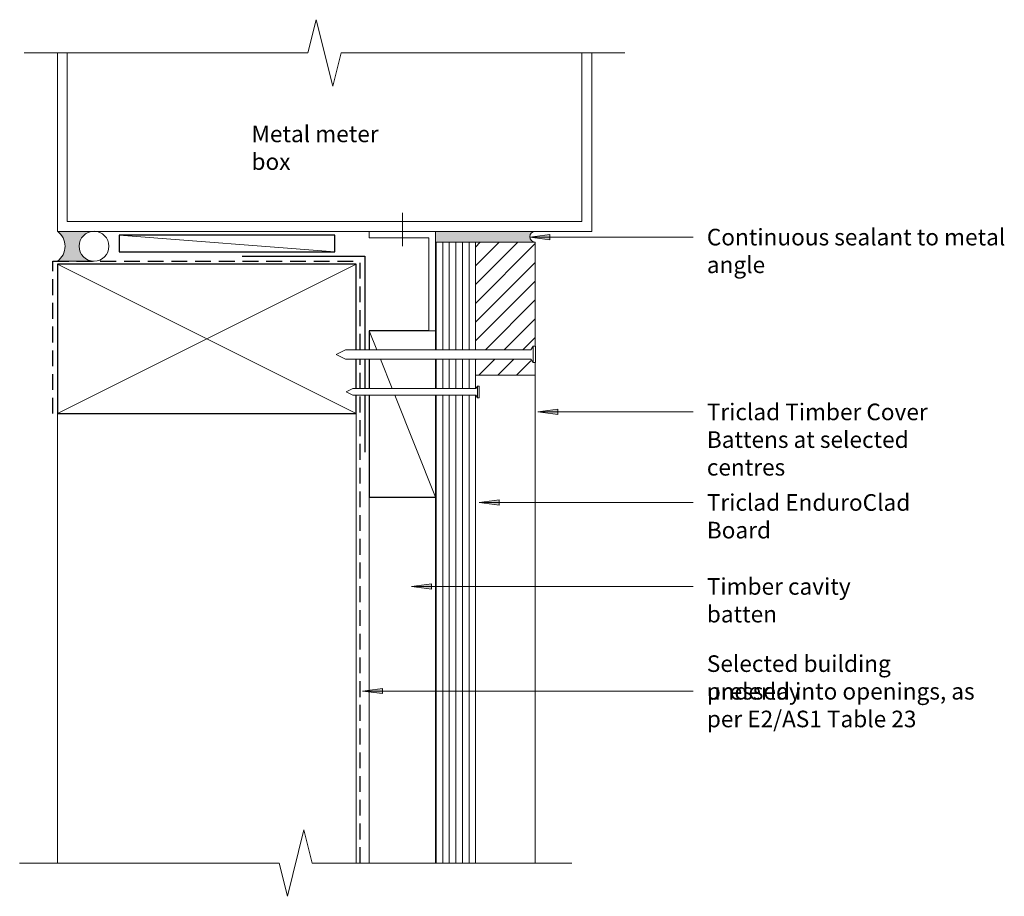
# Model space of a CAD drawing. Units: millimetres. Extents: x 561 to 857, y 3857 to 4121.
import ezdxf

# ---------------------------------------------------------------- set-up
doc = ezdxf.new("R2010")
doc.units = ezdxf.units.MM
doc.linetypes.add('Hidden', pattern=[7.1438, 4.7625, -2.3813])
for name, color, linetype, lineweight in [('A-DETL', 7, 'Continuous', 13), ('A-DETL-GENF', 7, 'Continuous', 13), ('A-DETL-MEDM', 7, 'Continuous', 25), ('A-DETL-THIN', 7, 'Continuous', 13), ('G-ANNO-TEXT', 7, 'Continuous', 9)]:
    doc.layers.add(name, color=color, linetype=linetype, lineweight=lineweight)
doc.styles.add('Arial Narrow', font='ARIALN.TTF', dxfattribs={"height": 5})

# ---------------------------------------------------------------- blocks, each defined once
blk = doc.blocks.new('Detail-Timber-Cut - Detail-Timber-Cut-467074-Fig 16-Cavity-Meter Box Sill')
at = {"layer": 'A-DETL-GENF'}
for p, q in [((19.35, 7.74), (25, 10)), ((7.63, 3.05), (16.55, 6.62)), ((-25, -10), (5.63, 2.25))]:
    blk.add_line(p, q, dxfattribs=at)
at = {"layer": 'A-DETL-MEDM'}
for p, q in [((5.63, 10), (-25, 10)), ((-25, 10), (-25, -10)), ((16.55, 10), (7.63, 10)), ((25, 10), (19.35, 10)), ((25, -8), (25, 10))]:
    blk.add_line(p, q, dxfattribs=at)
blk = doc.blocks.new('Detail-Cladding-Triclad-EnduroClad - Standard-579146-Fig 16-Cavity-Meter Box Sill')
at = {"layer": 'A-DETL-GENF', "true_color": 0xb4b4b4}
h = blk.add_hatch(dxfattribs=at)
h.set_pattern_fill('FP_1', color=253, style=0, pattern_type=2)
h.set_pattern_definition([(90, (-691.934, -3999.156), (-2, 1e-16), [])])
h.paths.add_polyline_path([(-6, -132.23), (6, -132.23), (6, 8.65), (-6, 8.65), (-6, -11.62)], flags=0)
h.paths.add_polyline_path([(-6, 10.65), (6, 10.65), (6, 19.56), (-6, 19.56), (-6, 14.75)], flags=0)
h.paths.add_polyline_path([(-5.6, 22.36), (6, 22.36), (6, 54.75), (-6, 54.75), (-6, 22.36)], flags=0)
at = {"layer": 'A-DETL-GENF'}
for p, q in [((-6, 28.02), (-6, 22.36)), ((-6, 19.56), (-6, 10.65)), ((6, 14.75), (6, 10.65)), ((24, -132.23), (24, 14.75)), ((-6, 8.65), (-6, -132.23)), ((6, 8.65), (6, -132.23))]:
    blk.add_line(p, q, dxfattribs=at)
blk = doc.blocks.new('Detail-General-Break Line - 1-10-573037-Fig 16-Cavity-Meter Box Sill')
at = {"layer": 'A-DETL-GENF'}
for p, q in [((75.49, 0), (77.99, 10)), ((77.99, 10), (82.99, -10)), ((-10, 0), (75.49, 0)), ((82.99, -10), (85.49, 0)), ((85.49, 0), (170.99, 0))]:
    blk.add_line(p, q, dxfattribs=at)
blk = doc.blocks.new('Detail-Timber-Cut - Detail-Timber-Cut-258650-Fig 16-Cavity-Meter Box Sill')
at = {"layer": 'A-DETL-GENF'}
for p, q in [((-45, -22.5), (45, 22.5)), ((45, -22.5), (-45, 22.5))]:
    blk.add_line(p, q, dxfattribs=at)
at = {"layer": 'A-DETL-MEDM'}
for p, q in [((45, 22.5), (-45, 22.5)), ((-45, 22.5), (-45, -22.5)), ((45, -3.26), (45, 22.5)), ((45, -14.98), (45, -6.06)), ((45, -22.5), (45, -16.98)), ((-45, -22.5), (45, -22.5))]:
    blk.add_line(p, q, dxfattribs=at)
blk = doc.blocks.new('Detail-Timber-Cut - Detail-Timber-Cut-569816-Fig 16-Cavity-Meter Box Sill')
at = {"layer": 'A-DETL-GENF'}
blk.add_line((32.5, -2.5), (-32.5, 2.5), dxfattribs=at)
at = {"layer": 'A-DETL-MEDM'}
for p, q in [((32.5, 2.5), (-32.5, 2.5)), ((-32.5, 2.5), (-32.5, -2.5)), ((32.5, -2.5), (32.5, 2.5)), ((-32.5, -2.5), (32.5, -2.5))]:
    blk.add_line(p, q, dxfattribs=at)
blk = doc.blocks.new('Detail-Nail-Section - 60 x 2_8-532971-Fig 16-Cavity-Meter Box Sill')
at = {"layer": 'A-DETL-GENF'}
for p, q in [((-2.45, 29.3), (-2.45, 30)), ((-2.45, 30), (2.45, 30)), ((2.45, 30), (2.45, 29.3)), ((-1.4, 28.6), (-2.45, 29.3)), ((-2.45, 29.3), (2.45, 29.3)), ((-1.4, -27.2), (-1.4, 28.6)), ((2.45, 29.3), (1.4, 28.6)), ((1.4, 28.6), (1.4, -27.2)), ((0, -30), (-1.4, -27.2)), ((1.4, -27.2), (0, -30))]:
    blk.add_line(p, q, dxfattribs=at)
blk = doc.blocks.new('Detail-Nail-Section - 40 x 2_0-409800-Fig 16-Cavity-Meter Box Sill')
at = {"layer": 'A-DETL-GENF'}
for p, q in [((-1.75, 19.5), (-1.75, 20)), ((-1.75, 20), (1.75, 20)), ((-1, 19), (-1.75, 19.5)), ((-1.75, 19.5), (1.75, 19.5)), ((-1, -18), (-1, 19)), ((1.75, 19.5), (1, 19)), ((1, 19), (1, -18)), ((1.75, 20), (1.75, 19.5)), ((0, -20), (-1, -18)), ((1, -18), (0, -20))]:
    blk.add_line(p, q, dxfattribs=at)
blk = doc.blocks.new('Detail-General-Break Line - 1-10-465537-Fig 16-Cavity-Meter Box Sill')
at = {"layer": 'A-DETL-GENF'}
for p, q in [((70.65, -10), (75.65, 10)), ((75.65, 10), (78.15, 0)), ((-10, 0), (68.15, 0)), ((68.15, 0), (70.65, -10)), ((78.15, 0), (156.31, 0))]:
    blk.add_line(p, q, dxfattribs=at)

msp = doc.modelspace()

# ---------------------------------------------------------------- hatches: boundary and pattern name
at = {"layer": 'A-DETL-GENF', "true_color": 0xc0c0c0}
for points in [[(571.97, 4048.18), (583.02, 4048.18), (581.85, 4048.33), (580.77, 4048.78), (579.84, 4049.5), (579.12, 4050.43), (578.67, 4051.51), (578.52, 4052.68), (578.67, 4053.84), (579.12, 4054.92), (579.84, 4055.85), (580.77, 4056.57), (581.85, 4057.02), (583.02, 4057.17), (571.97, 4057.17), (572.94, 4056.29), (573.68, 4055.21), (574.14, 4053.98), (574.3, 4052.68), (574.14, 4051.37), (573.68, 4050.14), (572.94, 4049.06)], [(685.93, 4053.91), (715.93, 4053.91), (715.51, 4053.96), (715.12, 4054.12), (714.78, 4054.38), (714.52, 4054.72), (714.36, 4055.12), (714.3, 4055.54), (714.36, 4055.96), (714.52, 4056.36), (714.78, 4056.69), (715.12, 4056.95), (715.51, 4057.12), (715.93, 4057.17), (685.93, 4057.17), (685.93, 4055.17)]]:
    msp.add_hatch(color=9, dxfattribs=at).paths.add_polyline_path(points, flags=0)
at = {"layer": 'A-DETL-GENF', "true_color": 0x787878}
h = msp.add_hatch(dxfattribs=at)
h.set_pattern_fill('FP_2', color=8, style=0, pattern_type=2)
h.set_pattern_definition([(45, (0, 0), (-2.828427, 2.828427), [])])
h.paths.add_polyline_path([(709.58, 4013.91), (715.93, 4013.91), (715.93, 4017.67), (714.6, 4017.67), (714.6, 4018.72), (697.93, 4018.72), (697.93, 4013.91)], flags=0)
h.paths.add_polyline_path([(709.58, 4021.52), (714.6, 4021.52), (714.6, 4022.57), (715.93, 4022.57), (715.93, 4053.91), (697.93, 4053.91), (697.93, 4021.52)], flags=0)
at = {"layer": 'G-ANNO-TEXT'}
for points in [[(714.35, 4055.44), (720.35, 4054.65), (720.35, 4056.23)], [(716.75, 4002.8), (722.75, 4002.01), (722.75, 4003.59)], [(699.07, 3975.53), (705.07, 3974.74), (705.07, 3976.32)], [(678.66, 3950.24), (684.66, 3949.45), (684.66, 3951.03)], [(663.89, 3918.75), (669.89, 3917.96), (669.89, 3919.54)]]:
    msp.add_hatch(color=256, dxfattribs=at).paths.add_polyline_path(points, flags=0)

# ---------------------------------------------------------------- linework, layer by layer
at = {"layer": 'A-DETL', "lineweight": 25}
for p, q in [((627.68, 4049.74), (664.59, 4049.74)), ((664.59, 4049.74), (664.59, 4021.52)), ((664.59, 4018.72), (664.59, 4009.8)), ((664.59, 4007.8), (664.59, 3990.68))]:
    msp.add_line(p, q, dxfattribs=at)
at = {"layer": 'A-DETL', "linetype": 'Hidden', "lineweight": 25}
for p, q in [((570.63, 4002.28), (570.63, 4048.18)), ((570.63, 4048.18), (663.19, 4048.18)), ((663.19, 4021.52), (663.19, 4048.18)), ((663.19, 4009.8), (663.19, 4018.72)), ((663.19, 3866.93), (663.19, 4007.8))]:
    msp.add_line(p, q, dxfattribs=at)
at = {"layer": 'A-DETL-THIN'}
for p, q in [((571.97, 4110.91), (571.97, 4057.17)), ((574.96, 4060.17), (574.96, 4110.91)), ((729.96, 4110.91), (729.96, 4060.17)), ((732.96, 4057.17), (732.96, 4110.91)), ((675.93, 4062.7), (675.93, 4052.7)), ((729.96, 4060.17), (574.96, 4060.17)), ((571.97, 4057.17), (665.93, 4057.17)), ((685.93, 4057.17), (665.93, 4057.17)), ((665.93, 4057.17), (665.93, 4055.17)), ((665.93, 4055.17), (683.93, 4055.17)), ((683.93, 4055.17), (683.93, 4027.17)), ((715.93, 4057.17), (685.93, 4057.17)), ((685.93, 4027.17), (685.93, 4057.17)), ((715.93, 4057.17), (732.96, 4057.17)), ((685.93, 4053.91), (697.93, 4053.91)), ((715.93, 4053.91), (697.93, 4053.91)), ((697.93, 4053.91), (697.93, 4021.52)), ((715.93, 4022.57), (715.93, 4053.91)), ((571.97, 4048.18), (583.02, 4048.18)), ((683.93, 4027.17), (685.93, 4027.17)), ((697.93, 4018.72), (697.93, 4013.91)), ((715.93, 4013.91), (715.93, 4017.67)), ((697.93, 4013.91), (715.93, 4013.91)), ((571.97, 3866.93), (571.97, 4002.28)), ((661.97, 3866.93), (661.97, 4002.28)), ((665.93, 3866.93), (665.93, 3977.17))]:
    msp.add_line(p, q, dxfattribs=at)
for centre, radius, start, end in [((568.79, 4052.68), 5.51, 305.2823, 54.7177), ((583.02, 4052.68), 4.5, 90, 270), ((583.02, 4052.68), 4.5, 270, 90), ((715.93, 4055.54), 1.63, 90, 270)]:
    msp.add_arc(centre, radius, start, end, dxfattribs=at)
at = {"layer": 'G-ANNO-TEXT'}
for p, q in [((720.35, 4056.23), (714.35, 4055.44)), ((714.35, 4055.44), (720.35, 4054.65)), ((714.35, 4055.44), (763.58, 4055.44)), ((720.35, 4054.65), (720.35, 4056.23)), ((722.75, 4003.59), (716.75, 4002.8)), ((716.75, 4002.8), (722.75, 4002.01)), ((716.75, 4002.8), (763.58, 4002.8)), ((722.75, 4002.01), (722.75, 4003.59)), ((705.07, 3976.32), (699.07, 3975.53)), ((699.07, 3975.53), (705.07, 3974.74)), ((699.07, 3975.53), (763.58, 3975.53)), ((705.07, 3974.74), (705.07, 3976.32)), ((684.66, 3951.03), (678.66, 3950.24)), ((678.66, 3950.24), (684.66, 3949.45)), ((678.66, 3950.24), (763.58, 3950.24)), ((684.66, 3949.45), (684.66, 3951.03)), ((669.89, 3919.54), (663.89, 3918.75)), ((663.89, 3918.75), (669.89, 3917.96)), ((663.89, 3918.75), (763.58, 3918.75)), ((669.89, 3917.96), (669.89, 3919.54))]:
    msp.add_line(p, q, dxfattribs=at)

# ---------------------------------------------------------------- block references
at = {"layer": 'A-DETL-GENF'}
for name, p, rotation in [('Detail-General-Break Line - 1-10-573037-Fig 16-Cavity-Meter Box Sill', (732.96, 4110.91), 180), ('Detail-Timber-Cut - Detail-Timber-Cut-467074-Fig 16-Cavity-Meter Box Sill', (675.93, 4002.17), 89.99999999999991), ('Detail-Nail-Section - 60 x 2_8-532971-Fig 16-Cavity-Meter Box Sill', (686, 4020.12), 269.9999999999997), ('Detail-Nail-Section - 40 x 2_0-409800-Fig 16-Cavity-Meter Box Sill', (679.01, 4008.8), 269.9999999999997), ('Detail-General-Break Line - 1-10-465537-Fig 16-Cavity-Meter Box Sill', (716.93, 3866.93), 180)]:
    msp.add_blockref(name, p, dxfattribs=dict(at, rotation=rotation))
for name, p in [('Detail-Timber-Cut - Detail-Timber-Cut-569816-Fig 16-Cavity-Meter Box Sill', (623.06, 4053.49)), ('Detail-Cladding-Triclad-EnduroClad - Standard-579146-Fig 16-Cavity-Meter Box Sill', (691.93, 3999.16)), ('Detail-Timber-Cut - Detail-Timber-Cut-258650-Fig 16-Cavity-Meter Box Sill', (616.97, 4024.78))]:
    msp.add_blockref(name, p, dxfattribs=at)

# ---------------------------------------------------------------- texts
at = {"layer": 'G-ANNO-TEXT', "char_height": 5, "attachment_point": 1, "style": 'Arial Narrow'}
for s, insert, width in [('Metal meter box', (630.47, 4089.02), 49.7046), ('Continuous sealant to metal angle', (767.65, 4057.94), 105.0211), ('Triclad Timber Cover ', (767.65, 4005.3), 66.8607), ('Battens at selected centres', (767.65, 3996.96), 83.8565), ('Triclad EnduroClad Board', (767.65, 3978.03), 79.8481), ('Timber cavity batten', (767.65, 3952.74), 62.692), ('Selected building underlay ', (767.65, 3929.5), 83.5358), ('pressed into openings, as ', (767.65, 3921.17), 81.1308), ('per E2/AS1 Table 23', (767.65, 3912.83), 64.4557)]:
    msp.add_mtext(s, dxfattribs=dict(at, insert=insert, width=width))

doc.saveas('drawing.dxf')
